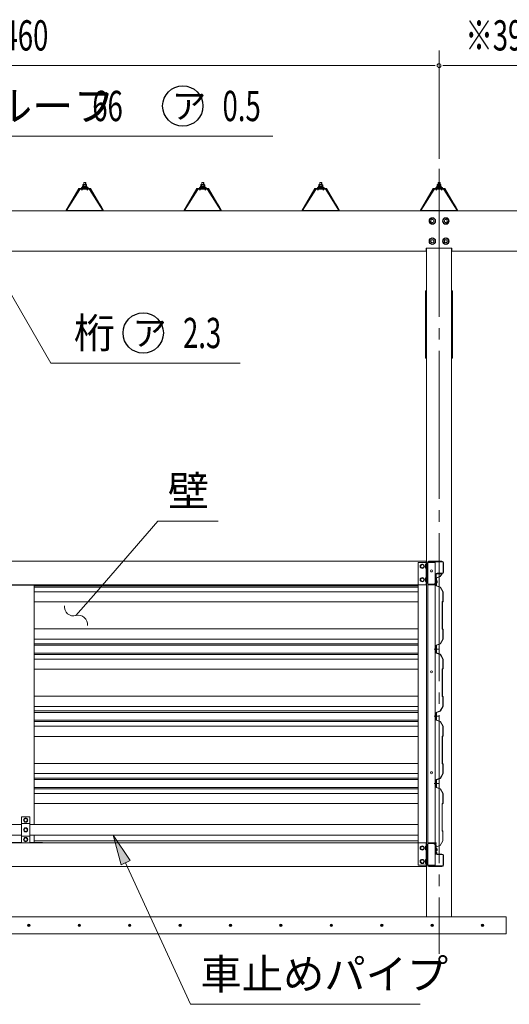
# Model space of a CAD drawing. Units: millimetres. Extents: x 434 to 16382, y 181 to 11242.
# Drawn here: x 4284 to 5741, y 5970 to 8898 of the extents above; entities that cross this region are included whole.
import ezdxf

# ---------------------------------------------------------------- set-up
doc = ezdxf.new("R2010")
doc.units = ezdxf.units.MM
doc.header["$LTSCALE"] = 40
doc.linetypes.add('JWW_CENTER1', pattern=[6.773333, 4.233333, -0.846667, 0.846667, -0.846667])
doc.linetypes.add('JWW_CENTER2', pattern=[13.546667, 11.006667, -0.846667, 0.846667, -0.846667])
for name, color, linetype in [('1PL-S1', 7, 'Continuous'), ('BOLT', 7, 'Continuous'), ('BOLT-S', 7, 'Continuous'), ('CENTER', 6, 'Continuous'), ('DOUBUTI', 7, 'Continuous'), ('GAKUBUTI', 7, 'Continuous'), ('HASIRA', 7, 'Continuous'), ('HIKIDASHI', 6, 'Continuous'), ('KABE', 7, 'Continuous'), ('KETA', 7, 'Continuous'), ('KISO', 7, 'Continuous'), ('KURUMA_BR', 7, 'Continuous'), ('KURUMA_PIPE', 7, 'Continuous'), ('MABASIRA', 7, 'Continuous'), ('PLETO', 7, 'Continuous'), ('SUNPOU', 4, 'Continuous'), ('YANE', 7, 'Continuous'), ('YANEUKE_F', 7, 'Continuous')]:
    doc.layers.add(name, color=color, linetype=linetype)
doc.styles.add('00', font='ROMANS', dxfattribs={"width": 0.666667, "bigfont": 'BIGFONT'})
doc.styles.add('01', font='ROMANS', dxfattribs={"height": 3, "bigfont": 'BIGFONT'})

msp = doc.modelspace()

# ---------------------------------------------------------------- linework, layer by layer
at = {"layer": '1PL-S1', "color": 200, "linetype": 'JWW_CENTER1', "lineweight": 5}
msp.add_line((5531.8, 8371.8), (5531.8, 8129.5), dxfattribs=at)
msp.add_line((5531.8, 8371.8), (5531.8, 8129.5), dxfattribs=at)
at = {"layer": 'BOLT', "color": 120, "linetype": 'Continuous', "lineweight": 5}
for p, q in [((5511.8, 8309.3), (5503.3, 8304.4)), ((5503.3, 8304.4), (5503.3, 8294.6)), ((5503.3, 8294.6), (5511.8, 8289.7)), ((5520.3, 8304.4), (5511.8, 8309.3)), ((5511.8, 8289.7), (5520.3, 8294.6)), ((5520.3, 8294.6), (5520.3, 8304.4)), ((5551.8, 8309.3), (5543.3, 8304.4)), ((5543.3, 8304.4), (5543.3, 8294.6)), ((5543.3, 8294.6), (5551.8, 8289.7)), ((5560.3, 8304.4), (5551.8, 8309.3)), ((5551.8, 8289.7), (5560.3, 8294.6)), ((5560.3, 8294.6), (5560.3, 8304.4)), ((5511.8, 8249.3), (5503.3, 8244.4)), ((5503.3, 8244.4), (5503.3, 8234.6)), ((5503.3, 8234.6), (5511.8, 8229.7)), ((5520.3, 8244.4), (5511.8, 8249.3)), ((5511.8, 8229.7), (5520.3, 8234.6)), ((5520.3, 8234.6), (5520.3, 8244.4)), ((5551.8, 8249.3), (5543.3, 8244.4)), ((5543.3, 8244.4), (5543.3, 8234.6)), ((5543.3, 8234.6), (5551.8, 8229.7)), ((5560.3, 8244.4), (5551.8, 8249.3)), ((5551.8, 8229.7), (5560.3, 8234.6)), ((5560.3, 8234.6), (5560.3, 8244.4)), ((5476.8, 7275.4), (5481.8, 7278.3)), ((5476.8, 7272.5), (5476.8, 7275.4)), ((5476.8, 7269.6), (5476.8, 7272.5)), ((5481.8, 7266.8), (5476.8, 7269.6)), ((5481.8, 7278.3), (5486.8, 7275.4)), ((5486.8, 7269.6), (5481.8, 7266.8)), ((5486.8, 7275.4), (5486.8, 7272.5)), ((5486.8, 7272.5), (5486.8, 7269.6)), ((5491.6, 7277.4), (5492.1, 7278.3)), ((5491.6, 7267.6), (5491.6, 7277.4)), ((5492.1, 7266.8), (5491.6, 7267.6)), ((5492.1, 7278.3), (5495.6, 7278.3)), ((5495.6, 7275.4), (5492.1, 7275.4)), ((5495.6, 7269.6), (5492.1, 7269.6)), ((5495.6, 7266.8), (5492.1, 7266.8)), ((5497.2, 7278.8), (5495.6, 7278.8)), ((5495.6, 7278.8), (5495.6, 7266.3)), ((5495.6, 7278.3), (5495.6, 7266.8)), ((5495.6, 7266.3), (5497.2, 7266.3)), ((5497.2, 7266.3), (5497.2, 7278.8)), ((5476.8, 7235.4), (5481.8, 7238.3)), ((5476.8, 7232.5), (5476.8, 7235.4)), ((5481.8, 7238.3), (5486.8, 7235.4)), ((5486.8, 7235.4), (5486.8, 7232.5)), ((5491.6, 7237.4), (5492.1, 7238.3)), ((5491.6, 7227.6), (5491.6, 7237.4)), ((5492.1, 7238.3), (5495.6, 7238.3)), ((5495.6, 7235.4), (5492.1, 7235.4)), ((5497.2, 7238.8), (5495.6, 7238.8)), ((5495.6, 7238.8), (5495.6, 7226.3)), ((5495.6, 7238.3), (5495.6, 7226.8)), ((5497.2, 7226.3), (5497.2, 7238.8)), ((5476.8, 7229.6), (5476.8, 7232.5)), ((5481.8, 7226.8), (5476.8, 7229.6)), ((5486.8, 7229.6), (5481.8, 7226.8)), ((5486.8, 7232.5), (5486.8, 7229.6)), ((5492.1, 7226.8), (5491.6, 7227.6)), ((5495.6, 7229.6), (5492.1, 7229.6)), ((5495.6, 7226.8), (5492.1, 7226.8)), ((5495.6, 7226.3), (5497.2, 7226.3)), ((5524.4, 7229.7), (5524.1, 7229.7)), ((5524.1, 7229.7), (5524.1, 7222.7)), ((5524.1, 7222.7), (5524.4, 7222.7)), ((5525, 7226.7), (5526.2, 7226.7)), ((5525, 7226.7), (5525, 7225.7)), ((5525, 7225.7), (5526.2, 7225.7)), ((5526.2, 7226.7), (5526.2, 7227.4)), ((5526.2, 7227.4), (5526.7, 7227.4)), ((5526.2, 7225.7), (5526.2, 7225)), ((5526.2, 7225), (5526.7, 7225)), ((5526.7, 7227.4), (5526.7, 7225)), ((4301.8, 6523.3), (4296.8, 6520.4)), ((4296.8, 6520.4), (4296.8, 6517.5)), ((4296.8, 6517.5), (4296.8, 6514.6)), ((4296.8, 6514.6), (4301.8, 6511.8)), ((4306.8, 6520.4), (4301.8, 6523.3)), ((4301.8, 6511.8), (4306.8, 6514.6)), ((4306.8, 6517.5), (4306.8, 6520.4)), ((4306.8, 6514.6), (4306.8, 6517.5)), ((4301.8, 6494.3), (4296.8, 6491.4)), ((4296.8, 6491.4), (4296.8, 6488.5)), ((4296.8, 6488.5), (4296.8, 6485.6)), ((4296.8, 6485.6), (4301.8, 6482.8)), ((4306.8, 6491.4), (4301.8, 6494.3)), ((4301.8, 6482.8), (4306.8, 6485.6)), ((4306.8, 6488.5), (4306.8, 6491.4)), ((4306.8, 6485.6), (4306.8, 6488.5)), ((4301.8, 6465.3), (4296.8, 6462.4)), ((4296.8, 6462.4), (4296.8, 6459.5)), ((4296.8, 6459.5), (4296.8, 6456.6)), ((4296.8, 6456.6), (4301.8, 6453.8)), ((4306.8, 6462.4), (4301.8, 6465.3)), ((4301.8, 6453.8), (4306.8, 6456.6)), ((4306.8, 6459.5), (4306.8, 6462.4)), ((4306.8, 6456.6), (4306.8, 6459.5)), ((5481.8, 6440.3), (5476.8, 6437.4)), ((5476.8, 6437.4), (5476.8, 6434.5)), ((5476.8, 6434.5), (5476.8, 6431.6)), ((5476.8, 6431.6), (5481.8, 6428.8)), ((5486.8, 6437.4), (5481.8, 6440.3)), ((5481.8, 6428.8), (5486.8, 6431.6)), ((5486.8, 6434.5), (5486.8, 6437.4)), ((5486.8, 6431.6), (5486.8, 6434.5)), ((5492.1, 6440.3), (5491.6, 6439.4)), ((5491.6, 6439.4), (5491.6, 6429.6)), ((5491.6, 6429.6), (5492.1, 6428.8)), ((5495.6, 6440.3), (5492.1, 6440.3)), ((5495.6, 6437.4), (5492.1, 6437.4)), ((5495.6, 6431.6), (5492.1, 6431.6)), ((5492.1, 6428.8), (5495.6, 6428.8)), ((5495.6, 6440.8), (5497.2, 6440.8)), ((5495.6, 6428.3), (5495.6, 6440.8)), ((5495.6, 6428.8), (5495.6, 6440.3)), ((5497.2, 6428.3), (5495.6, 6428.3)), ((5497.2, 6440.8), (5497.2, 6428.3)), ((5523.6, 6432.9), (5523.9, 6432.9)), ((5523.6, 6425.9), (5523.6, 6432.9)), ((5523.9, 6425.9), (5523.6, 6425.9)), ((5524.5, 6428.9), (5524.5, 6429.9)), ((5524.5, 6429.9), (5525.7, 6429.9)), ((5524.5, 6428.9), (5525.7, 6428.9)), ((5525.7, 6430.6), (5526.2, 6430.6)), ((5525.7, 6429.9), (5525.7, 6430.6)), ((5525.7, 6428.9), (5525.7, 6428.2)), ((5525.7, 6428.2), (5526.2, 6428.2)), ((5526.2, 6428.2), (5526.2, 6430.6)), ((5481.8, 6400.3), (5476.8, 6397.4)), ((5476.8, 6397.4), (5476.8, 6394.5)), ((5476.8, 6394.5), (5476.8, 6391.6)), ((5476.8, 6391.6), (5481.8, 6388.8)), ((5486.8, 6397.4), (5481.8, 6400.3)), ((5481.8, 6388.8), (5486.8, 6391.6)), ((5486.8, 6394.5), (5486.8, 6397.4)), ((5486.8, 6391.6), (5486.8, 6394.5)), ((5492.1, 6400.3), (5491.6, 6399.4)), ((5491.6, 6399.4), (5491.6, 6389.6)), ((5491.6, 6389.6), (5492.1, 6388.8)), ((5495.6, 6400.3), (5492.1, 6400.3)), ((5495.6, 6397.4), (5492.1, 6397.4)), ((5495.6, 6391.6), (5492.1, 6391.6)), ((5492.1, 6388.8), (5495.6, 6388.8)), ((5495.6, 6400.8), (5497.2, 6400.8)), ((5495.6, 6388.3), (5495.6, 6400.8)), ((5495.6, 6388.8), (5495.6, 6400.3)), ((5497.2, 6388.3), (5495.6, 6388.3)), ((5497.2, 6400.8), (5497.2, 6388.3))]:
    msp.add_line(p, q, dxfattribs=at)
for centre, radius in [((5511.8, 8299.5), 9.8), ((5511.8, 8299.5), 8.5), ((5511.8, 8299.5), 5), ((5551.8, 8299.5), 9.8), ((5551.8, 8299.5), 8.5), ((5551.8, 8299.5), 5), ((5511.8, 8239.5), 9.8), ((5511.8, 8239.5), 8.5), ((5511.8, 8239.5), 5), ((5551.8, 8239.5), 9.8), ((5551.8, 8239.5), 8.5), ((5551.8, 8239.5), 5), ((5481.8, 7272.5), 6.25), ((5481.8, 7272.5), 4.9), ((5481.8, 7232.5), 6.25), ((5481.8, 7232.5), 4.9), ((4301.8, 6517.5), 6.25), ((4301.8, 6517.5), 4.9), ((4301.8, 6488.5), 6.25), ((4301.8, 6488.5), 4.9), ((4301.8, 6459.5), 6.25), ((4301.8, 6459.5), 4.9), ((5481.8, 6434.5), 6.25), ((5481.8, 6434.5), 4.9), ((5481.8, 6394.5), 6.25), ((5481.8, 6394.5), 4.9)]:
    msp.add_circle(centre, radius, dxfattribs=at)
for centre, radius, start, end in [((5494.2, 7276.9), 2.56, 145.6158, 214.3842), ((5501.2, 7272.5), 9.55, 162.412, 197.588), ((5494.2, 7268.2), 2.56, 145.6158, 214.3842), ((5494.2, 7236.9), 2.56, 145.6158, 214.3842), ((5501.2, 7232.5), 9.55, 162.412, 197.588), ((5494.2, 7228.2), 2.56, 145.6158, 214.3842), ((5524.4, 7227.4), 2.3, 0, 90), ((5524.4, 7225), 2.3, 270, 0), ((5494.2, 6438.9), 2.56, 145.6158, 214.3842), ((5501.2, 6434.5), 9.55, 162.412, 197.588), ((5494.2, 6430.2), 2.56, 145.6158, 214.3842), ((5523.9, 6430.6), 2.3, 0, 90), ((5523.9, 6428.2), 2.3, 270, 0), ((5494.2, 6398.9), 2.56, 145.6158, 214.3842), ((5501.2, 6394.5), 9.55, 162.412, 197.588), ((5494.2, 6390.2), 2.56, 145.6158, 214.3842)]:
    msp.add_arc(centre, radius, start, end, dxfattribs=at)
at = {"layer": 'BOLT-S', "color": 200, "linetype": 'Continuous', "lineweight": 5}
for centre in [(5511.8, 8299.5), (5551.8, 8299.5), (5511.8, 8239.5), (5551.8, 8239.5)]:
    msp.add_circle(centre, 4.5, dxfattribs=at)
at = {"layer": 'CENTER', "color": 200, "linetype": 'JWW_CENTER2', "lineweight": 5}
msp.add_line((5531.8, 8454.9), (5531.8, 6119.5), dxfattribs=at)
at = {"layer": 'DOUBUTI', "color": 120, "linetype": 'Continuous', "lineweight": 5}
for p, q in [((5493.8, 7287.5), (3109.8, 7287.5)), ((5493.8, 7217.5), (5493.8, 7287.5)), ((5497.2, 7222.1), (5497.2, 7282.9)), ((5498.8, 7282.9), (5498.8, 7222.1)), ((5501.8, 7287.5), (5540.6, 7287.5)), ((5540.6, 7285.9), (5501.8, 7285.9)), ((5543.6, 7255.1), (5543.6, 7282.9)), ((5545.2, 7282.9), (5545.2, 7255.1)), ((5521.6, 7223.7), (5521.6, 7247.5)), ((5523.2, 7247.5), (5523.2, 7223.7)), ((5526.2, 7252.1), (5540.6, 7252.1)), ((5540.6, 7250.5), (5526.2, 7250.5)), ((3109.8, 7217.5), (5493.8, 7217.5)), ((5501.8, 7219.1), (5523.2, 7219.1)), ((5523.2, 7217.5), (5501.8, 7217.5)), ((5517.7, 7219.1), (5517.7, 7220.7)), ((5517.7, 7220.7), (5518.6, 7220.7)), ((5523.2, 7219.1), (5523.2, 7217.5)), ((3109.8, 6449.5), (5493.8, 6449.5)), ((5493.8, 6449.5), (5493.8, 6379.5)), ((5497.2, 6444.9), (5497.2, 6384.1)), ((5498.8, 6384.1), (5498.8, 6444.9)), ((5523.2, 6449.5), (5501.8, 6449.5)), ((5501.8, 6447.9), (5523.2, 6447.9)), ((5517.7, 6447.9), (5517.7, 6446.3)), ((5517.7, 6446.3), (5518.6, 6446.3)), ((5523.2, 6447.9), (5523.2, 6449.5)), ((5521.6, 6443.3), (5521.6, 6419.5)), ((5523.2, 6419.5), (5523.2, 6443.3)), ((5540.6, 6416.5), (5526.2, 6416.5)), ((5526.2, 6414.9), (5540.6, 6414.9)), ((5543.6, 6411.9), (5543.6, 6384.1)), ((5545.2, 6384.1), (5545.2, 6411.9)), ((5493.8, 6379.5), (3109.8, 6379.5)), ((5540.6, 6381.1), (5501.8, 6381.1)), ((5501.8, 6379.5), (5540.6, 6379.5))]:
    msp.add_line(p, q, dxfattribs=at)
for centre, radius, start, end in [((5501.8, 7282.9), 4.6, 90, 180), ((5501.8, 7282.9), 3, 90, 180), ((5540.6, 7282.9), 4.6, 0, 90), ((5540.6, 7282.9), 3, 0, 90), ((5526.2, 7247.5), 4.6, 90, 180), ((5526.2, 7247.5), 3, 90, 180), ((5540.6, 7255.1), 3, 270, 0), ((5540.6, 7255.1), 4.6, 270, 0), ((5501.8, 7222.1), 4.6, 180, 270), ((5501.8, 7222.1), 3, 180, 270), ((5518.6, 7223.7), 3, 270, 0), ((5518.6, 7223.7), 4.6, 270, 0), ((5501.8, 6444.9), 4.6, 90, 180), ((5501.8, 6444.9), 3, 90, 180), ((5518.6, 6443.3), 4.6, 0, 90), ((5518.6, 6443.3), 3, 0, 90), ((5526.2, 6419.5), 4.6, 180, 270), ((5526.2, 6419.5), 3, 180, 270), ((5540.6, 6411.9), 4.6, 0, 90), ((5540.6, 6411.9), 3, 0, 90), ((5501.8, 6384.1), 4.6, 180, 270), ((5501.8, 6384.1), 3, 180, 270), ((5540.6, 6384.1), 3, 270, 0), ((5540.6, 6384.1), 4.6, 270, 0)]:
    msp.add_arc(centre, radius, start, end, dxfattribs=at)
at = {"layer": 'GAKUBUTI', "color": 92, "linetype": 'Continuous', "lineweight": 5}
for p, q in [((5494.3, 7283.5), (5469.3, 7283.5)), ((5469.3, 7283.5), (5469.3, 6383.5)), ((5494.3, 6383.5), (5494.3, 7283.5)), ((5498.8, 7283.5), (5519.8, 7283.5)), ((5498.8, 6383.5), (5498.8, 7283.5)), ((5519.8, 7283.5), (5519.8, 6383.5)), ((5469.3, 6383.5), (5494.3, 6383.5)), ((5519.8, 6383.5), (5498.8, 6383.5))]:
    msp.add_line(p, q, dxfattribs=at)
for centre in [(5509.3, 7258.5), (5509.3, 6958.5), (5509.3, 6658.5)]:
    msp.add_circle(centre, 3, dxfattribs=at)
at = {"layer": 'HASIRA', "color": 92, "linetype": 'Continuous', "lineweight": 5}
for p, q in [((5494.3, 6229.5), (5494.3, 8218.5)), ((5569.3, 6229.5), (5569.3, 8218.5))]:
    msp.add_line(p, q, dxfattribs=at)
at = {"layer": 'HIKIDASHI', "color": 200, "linetype": 'Continuous', "lineweight": 5}
for p, q in [((3912, 8551.7), (5036.8, 8551.7)), ((4229.5, 8131.6), (4376.7, 7876.5)), ((4376.7, 7876.5), (4940, 7876.5)), ((4510.3, 7193.8), (4694.7, 7406.4)), ((4694.7, 7406.4), (4874.7, 7406.4)), ((4451.3, 7125.8), (4510.3, 7193.8)), ((4612.8, 6397), (4561.7, 6472.5)), ((4561.7, 6472.5), (4585.5, 6384.5)), ((4585.5, 6384.5), (4612.8, 6397)), ((4599.2, 6390.7), (4792.1, 5969.5)), ((4792.1, 5969.5), (5476.1, 5969.5))]:
    msp.add_line(p, q, dxfattribs=at)
at = {"layer": 'HIKIDASHI'}
for centre in [(4769.2, 8641.7), (4651.5, 7966.5)]:
    msp.add_circle(centre, 60, dxfattribs=at)
at = {"layer": 'HIKIDASHI', "color": 200, "linetype": 'Continuous', "lineweight": 5}
for centre, start, end in [((4444.1, 7151.8), 172.6121, 285.4974), ((4458.5, 7099.8), 352.6121, 105.4974)]:
    msp.add_arc(centre, 27, start, end, dxfattribs=at)
msp.add_solid([(4612.8, 6397), (4585.5, 6384.5), (4561.7, 6472.5)], dxfattribs=at)
at = {"layer": 'KABE', "color": 200, "linetype": 'Continuous', "lineweight": 5}
for p, q in [((5535.5, 7242), (5523.7, 7238)), ((5523.7, 7238), (5523.7, 7214.4)), ((5535.7, 7241.7), (5524.1, 7237.7)), ((5524.1, 7237.7), (5524.1, 7214.7)), ((5540.2, 7250.3), (5535.5, 7242)), ((5540.6, 7250.1), (5535.7, 7241.7)), ((5538.6, 7245.9), (5538.3, 7246.1)), ((5540.9, 7249.9), (5538.6, 7245.9)), ((4326.8, 7214.4), (5469.3, 7214.4)), ((4326.8, 7210.3), (5469.3, 7210.3)), ((5523.7, 7214.3), (5535.5, 7210.3)), ((5524.1, 7214.6), (5535.7, 7210.6)), ((5535.5, 7210.3), (5543.3, 7196.5)), ((5535.7, 7210.6), (5543.7, 7196.6)), ((4326.8, 7196.6), (5469.3, 7196.6)), ((5543.3, 7196.5), (5543.3, 7168.3)), ((5543.7, 7196.6), (5543.7, 7168.1)), ((4326.8, 7166.4), (5469.3, 7166.4)), ((5543.3, 7168.3), (5541.3, 7166.3)), ((5541.3, 7166.3), (5541.3, 7086)), ((5543.7, 7168.1), (5541.7, 7166.1)), ((5541.7, 7166.1), (5541.7, 7086.1)), ((4326.8, 7086), (5469.3, 7086)), ((5541.3, 7086), (5543.3, 7084)), ((5541.7, 7086.1), (5543.7, 7084.1)), ((5543.3, 7084), (5543.3, 7055.7)), ((5543.7, 7084.1), (5543.7, 7055.6)), ((4326.8, 7055.7), (5469.3, 7055.7)), ((4326.8, 7042), (5469.3, 7042)), ((4326.8, 7038), (5469.3, 7038)), ((5535.5, 7042), (5523.7, 7038)), ((5523.7, 7038), (5523.7, 7014.4)), ((5535.7, 7041.7), (5524.1, 7037.7)), ((5524.1, 7037.7), (5524.1, 7014.7)), ((5543.3, 7055.7), (5535.5, 7042)), ((5543.7, 7055.6), (5535.7, 7041.7)), ((4326.8, 7014.4), (5469.3, 7014.4)), ((4326.8, 7010.3), (5469.3, 7010.3)), ((5530.1, 7026.2), (5517.7, 7026.2)), ((5523.7, 7014.3), (5535.5, 7010.3)), ((5524.1, 7014.6), (5535.7, 7010.6)), ((5535.5, 7010.3), (5543.3, 6996.5)), ((5535.7, 7010.6), (5543.7, 6996.6)), ((4326.8, 6996.6), (5469.3, 6996.6)), ((5543.3, 6996.5), (5543.3, 6968.3)), ((5543.7, 6996.6), (5543.7, 6968.1)), ((4326.8, 6966.4), (5469.3, 6966.4)), ((5543.3, 6968.3), (5541.3, 6966.3)), ((5541.3, 6966.3), (5541.3, 6886)), ((5543.7, 6968.1), (5541.7, 6966.1)), ((5541.7, 6966.1), (5541.7, 6886.1)), ((4326.8, 6886), (5469.3, 6886)), ((5541.3, 6886), (5543.3, 6884)), ((5541.7, 6886.1), (5543.7, 6884.1)), ((5543.3, 6884), (5543.3, 6855.7)), ((5543.7, 6884.1), (5543.7, 6855.6)), ((4326.8, 6855.7), (5469.3, 6855.7)), ((5543.3, 6855.7), (5535.5, 6842)), ((5543.7, 6855.6), (5535.7, 6841.7)), ((4326.8, 6842), (5469.3, 6842)), ((4326.8, 6838), (5469.3, 6838)), ((5530.1, 6826.2), (5517.7, 6826.2)), ((5535.5, 6842), (5523.7, 6838)), ((5523.7, 6838), (5523.7, 6814.4)), ((5535.7, 6841.7), (5524.1, 6837.7)), ((5524.1, 6837.7), (5524.1, 6814.7)), ((4326.8, 6814.4), (5469.3, 6814.4)), ((4326.8, 6810.3), (5469.3, 6810.3)), ((4326.8, 6796.6), (5469.3, 6796.6)), ((5523.7, 6814.3), (5535.5, 6810.3)), ((5524.1, 6814.6), (5535.7, 6810.6)), ((5535.5, 6810.3), (5543.3, 6796.5)), ((5535.7, 6810.6), (5543.7, 6796.6)), ((5543.3, 6796.5), (5543.3, 6768.3)), ((5543.7, 6796.6), (5543.7, 6768.1)), ((4326.8, 6766.4), (5469.3, 6766.4)), ((5543.3, 6768.3), (5541.3, 6766.3)), ((5541.3, 6766.3), (5541.3, 6686)), ((5543.7, 6768.1), (5541.7, 6766.1)), ((5541.7, 6766.1), (5541.7, 6686.1)), ((4326.8, 6686), (5469.3, 6686)), ((5541.3, 6686), (5543.3, 6684)), ((5541.7, 6686.1), (5543.7, 6684.1)), ((5543.3, 6684), (5543.3, 6655.7)), ((5543.7, 6684.1), (5543.7, 6655.6)), ((4326.8, 6655.7), (5469.3, 6655.7)), ((5543.3, 6655.7), (5535.5, 6642)), ((5543.7, 6655.6), (5535.7, 6641.7)), ((4326.8, 6642), (5469.3, 6642)), ((4326.8, 6638), (5469.3, 6638)), ((5530.1, 6626.2), (5517.7, 6626.2)), ((5535.5, 6642), (5523.7, 6638)), ((5523.7, 6638), (5523.7, 6614.4)), ((5535.7, 6641.7), (5524.1, 6637.7)), ((5524.1, 6637.7), (5524.1, 6614.7)), ((4326.8, 6614.4), (5469.3, 6614.4)), ((4326.8, 6610.3), (5469.3, 6610.3)), ((4326.8, 6596.6), (5469.3, 6596.6)), ((5523.7, 6614.3), (5535.5, 6610.3)), ((5524.1, 6614.6), (5535.7, 6610.6)), ((5535.5, 6610.3), (5543.3, 6596.5)), ((5535.7, 6610.6), (5543.7, 6596.6)), ((5543.3, 6596.5), (5543.3, 6568.3)), ((5543.7, 6596.6), (5543.7, 6568.1)), ((4326.8, 6566.4), (5469.3, 6566.4)), ((5540.8, 6566.3), (5540.8, 6486)), ((5541.2, 6566.1), (5541.2, 6486.1)), ((5543.3, 6568.3), (5541.3, 6566.3)), ((5543.7, 6568.1), (5541.7, 6566.1)), ((5540.8, 6486), (5542.8, 6484)), ((5541.2, 6486.1), (5543.2, 6484.1)), ((5542.8, 6484), (5542.8, 6455.7)), ((5543.2, 6484.1), (5543.2, 6455.6)), ((4326.8, 6455.7), (5469.3, 6455.7)), ((5542.8, 6455.7), (5535, 6442)), ((5543.2, 6455.6), (5535.2, 6441.7)), ((5535, 6442), (5523.2, 6438)), ((5523.2, 6438), (5523.2, 6420.8)), ((5523.7, 6420.8), (5523.2, 6420.8)), ((5535.2, 6441.7), (5523.6, 6437.7)), ((5523.6, 6437.7), (5523.6, 6421.2)), ((5523.7, 6421.2), (5523.6, 6421.2)), ((5523.7, 6417.2), (5523.7, 6417.6))]:
    msp.add_line(p, q, dxfattribs=at)
for centre, radius, start, end in [((5540.6, 7250.1), 0.4, 330.1856, 150.1856), ((5523.7, 6419.2), 2, 270, 90), ((5523.7, 6419.2), 1.6, 270, 90)]:
    msp.add_arc(centre, radius, start, end, dxfattribs=at)
at = {"layer": 'KETA', "color": 92, "linetype": 'Continuous', "lineweight": 5}
for p, q in [((2693.8, 8329.5), (5909.8, 8329.5)), ((3109.8, 8209.5), (5493.8, 8209.5)), ((5493.8, 8209.5), (5493.8, 8218.5)), ((5493.8, 8218.5), (5569.8, 8218.5)), ((5569.8, 8209.5), (5569.8, 8218.5)), ((5868.8, 8209.5), (5569.8, 8209.5))]:
    msp.add_line(p, q, dxfattribs=at)
at = {"layer": 'KISO', "color": 40, "linetype": 'Continuous', "lineweight": 5}
for p, q in [((5731.8, 6229.5), (2871.8, 6229.5)), ((5731.8, 6229.5), (5731.8, 6179.5)), ((5731.8, 6179.5), (2620.1, 6179.5))]:
    msp.add_line(p, q, dxfattribs=at)
for centre in [(4311.3, 6204.5), (4461.3, 6204.5), (4611.3, 6204.5), (4761.3, 6204.5), (4911.3, 6204.5), (5061.3, 6204.5), (5211.3, 6204.5), (5361.3, 6204.5), (5511.3, 6204.5), (5661.3, 6204.5)]:
    msp.add_circle(centre, 3.75, dxfattribs=at)
for centre, start, end in [((4311.3, 6204.5), 0, 180), ((4311.3, 6204.5), 180, 0), ((4461.3, 6204.5), 0, 180), ((4461.3, 6204.5), 180, 0), ((4611.3, 6204.5), 0, 180), ((4611.3, 6204.5), 180, 0), ((4761.3, 6204.5), 0, 180), ((4761.3, 6204.5), 180, 0), ((4911.3, 6204.5), 0, 180), ((4911.3, 6204.5), 180, 0), ((5061.3, 6204.5), 0, 180), ((5061.3, 6204.5), 180, 0), ((5211.3, 6204.5), 0, 180), ((5211.3, 6204.5), 180, 0), ((5361.3, 6204.5), 0, 180), ((5361.3, 6204.5), 180, 0), ((5511.3, 6204.5), 0, 180), ((5511.3, 6204.5), 180, 0), ((5661.3, 6204.5), 0, 180), ((5661.3, 6204.5), 180, 0)]:
    msp.add_arc(centre, 1.88, start, end, dxfattribs=at)
at = {"layer": 'KURUMA_BR', "color": 120, "linetype": 'Continuous', "lineweight": 5}
for p, q in [((4289.8, 6527.5), (4313.8, 6527.5)), ((4289.8, 6449.5), (4289.8, 6527.5)), ((4289.8, 6507.3), (4313.8, 6507.3)), ((4313.8, 6527.5), (4313.8, 6449.5)), ((4289.8, 6469.7), (4313.8, 6469.7)), ((4313.8, 6449.5), (4289.8, 6449.5))]:
    msp.add_line(p, q, dxfattribs=at)
at = {"layer": 'KURUMA_PIPE', "color": 40, "linetype": 'Continuous', "lineweight": 5}
for p, q in [((4289.8, 6504.5), (3134.3, 6504.5)), ((4313.8, 6504.5), (5469.3, 6504.5)), ((4289.8, 6472.5), (3134.3, 6472.5)), ((4313.8, 6472.5), (5469.3, 6472.5))]:
    msp.add_line(p, q, dxfattribs=at)
at = {"layer": 'MABASIRA', "color": 92, "linetype": 'Continuous', "lineweight": 5}
for p, q in [((4351.8, 7215.9), (4251.8, 7215.9)), ((4326.8, 6504.5), (4326.8, 7214.5)), ((4328.2, 7217.5), (4351.8, 7217.5)), ((4351.8, 7217.5), (4351.8, 7215.9)), ((4289.8, 6451.1), (4251.8, 6451.1)), ((4351.8, 6451.1), (4313.8, 6451.1)), ((4326.8, 6452.5), (4326.8, 6472.5)), ((4328.2, 6449.5), (4351.8, 6449.5)), ((4351.8, 6449.5), (4351.8, 6451.1))]:
    msp.add_line(p, q, dxfattribs=at)
for centre, radius, start, end in [((4328.2, 7214.5), 3, 90, 152.1819), ((4328.2, 7214.5), 1.4, 90, 180), ((4328.2, 6452.5), 3, 207.8181, 270), ((4328.2, 6452.5), 1.4, 180, 270)]:
    msp.add_arc(centre, radius, start, end, dxfattribs=at)
at = {"layer": 'PLETO', "color": 40, "linetype": 'Continuous', "lineweight": 5}
for p, q in [((5494.3, 8091.5), (5492, 8091.5)), ((5492, 8091.5), (5492, 7891.5)), ((5494.3, 7891.5), (5494.3, 8091.5)), ((5569.3, 8091.5), (5571.6, 8091.5)), ((5569.3, 7891.5), (5569.3, 8091.5)), ((5571.6, 8091.5), (5571.6, 7891.5)), ((5492, 7891.5), (5494.3, 7891.5)), ((5571.6, 7891.5), (5569.3, 7891.5))]:
    msp.add_line(p, q, dxfattribs=at)
at = {"layer": 'SUNPOU', "color": 120, "linetype": 'Continuous', "lineweight": 5}
for p, q in [((5531.8, 8484.9), (5531.8, 8806.7)), ((5531.8, 8484.9), (5531.8, 8806.7)), ((5516.8, 8761.7), (3086.8, 8761.7)), ((5520.6, 8761.7), (5509.3, 8761.7)), ((5543.1, 8761.7), (5554.3, 8761.7)), ((5546.8, 8761.7), (5911.8, 8761.7))]:
    msp.add_line(p, q, dxfattribs=at)
for start, end in [(0, 180), (0, 180), (180, 0), (180, 0)]:
    msp.add_arc((5531.8, 8761.7), 5.62, start, end, dxfattribs=at)
at = {"layer": 'YANE', "color": 120, "linetype": 'Continuous', "lineweight": 5}
for p, q in [((4471.7, 8407.5), (4471.7, 8403)), ((4481.7, 8408), (4473.1, 8408)), ((4474.9, 8414.2), (4474.4, 8413.7)), ((4474.4, 8413.7), (4474.4, 8408)), ((4480.4, 8413.7), (4474.4, 8413.7)), ((4474.6, 8407.5), (4474.6, 8403)), ((4479.9, 8414.2), (4474.9, 8414.2)), ((4474.9, 8414.2), (4474.9, 8408)), ((4480.4, 8413.7), (4479.9, 8414.2)), ((4479.9, 8408), (4479.9, 8414.2)), ((4480.3, 8407.5), (4480.3, 8403)), ((4480.4, 8408), (4480.4, 8413.7)), ((4483.2, 8403), (4483.2, 8407.5)), ((4822.9, 8407.5), (4822.9, 8403)), ((4832.9, 8408), (4824.3, 8408)), ((4826.1, 8414.2), (4825.6, 8413.7)), ((4825.6, 8413.7), (4825.6, 8408)), ((4831.6, 8413.7), (4825.6, 8413.7)), ((4825.8, 8407.5), (4825.8, 8403)), ((4831.1, 8414.2), (4826.1, 8414.2)), ((4826.1, 8414.2), (4826.1, 8408)), ((4831.6, 8413.7), (4831.1, 8414.2)), ((4831.1, 8408), (4831.1, 8414.2)), ((4831.5, 8407.5), (4831.5, 8403)), ((4831.6, 8408), (4831.6, 8413.7)), ((4834.4, 8403), (4834.4, 8407.5)), ((5174.1, 8407.5), (5174.1, 8403)), ((5184.1, 8408), (5175.5, 8408)), ((5177.3, 8414.2), (5176.8, 8413.7)), ((5176.8, 8413.7), (5176.8, 8408)), ((5182.8, 8413.7), (5176.8, 8413.7)), ((5177, 8407.5), (5177, 8403)), ((5182.3, 8414.2), (5177.3, 8414.2)), ((5177.3, 8414.2), (5177.3, 8408)), ((5182.8, 8413.7), (5182.3, 8414.2)), ((5182.3, 8408), (5182.3, 8414.2)), ((5182.7, 8407.5), (5182.7, 8403)), ((5182.8, 8408), (5182.8, 8413.7)), ((5185.6, 8403), (5185.6, 8407.5)), ((5526.1, 8407.5), (5526.1, 8403)), ((5536.1, 8408), (5527.5, 8408)), ((5529.3, 8414.2), (5528.8, 8413.7)), ((5528.8, 8413.7), (5528.8, 8408)), ((5534.8, 8413.7), (5528.8, 8413.7)), ((5529, 8407.5), (5529, 8403)), ((5534.3, 8414.2), (5529.3, 8414.2)), ((5529.3, 8414.2), (5529.3, 8408)), ((5534.8, 8413.7), (5534.3, 8414.2)), ((5534.3, 8408), (5534.3, 8414.2)), ((5534.7, 8407.5), (5534.7, 8403)), ((5534.8, 8408), (5534.8, 8413.7)), ((5537.6, 8403), (5537.6, 8407.5)), ((4468.9, 8399), (4467.4, 8399)), ((4467.4, 8399), (4467.4, 8398)), ((4467.4, 8398), (4469.5, 8398)), ((4470.9, 8403), (4468.9, 8399)), ((4469.5, 8396.2), (4476, 8402)), ((4471.5, 8402), (4469.5, 8398)), ((4469.5, 8398), (4469.5, 8396)), ((4469.5, 8396), (4485.3, 8396)), ((4471.4, 8396), (4469.6, 8398.1)), ((4483.9, 8403), (4470.9, 8403)), ((4476.5, 8396), (4471.4, 8401.7)), ((4483.3, 8402), (4471.5, 8402)), ((4471.7, 8403), (4483.2, 8403)), ((4471.7, 8403), (4483.2, 8403)), ((4475, 8396), (4481.6, 8402)), ((4481.5, 8396), (4476.1, 8402)), ((4480.6, 8396), (4484.5, 8399.6)), ((4485.3, 8397.4), (4481.1, 8402)), ((4485.3, 8398), (4483.3, 8402)), ((4485.9, 8399), (4483.9, 8403)), ((4485.3, 8398), (4487.4, 8398)), ((4485.3, 8396), (4485.3, 8398)), ((4487.4, 8399), (4485.9, 8399)), ((4487.4, 8398), (4487.4, 8399)), ((4820.1, 8399), (4818.6, 8399)), ((4818.6, 8399), (4818.6, 8398)), ((4818.6, 8398), (4820.7, 8398)), ((4822.1, 8403), (4820.1, 8399)), ((4820.7, 8396.2), (4827.2, 8402)), ((4822.7, 8402), (4820.7, 8398)), ((4820.7, 8398), (4820.7, 8396)), ((4820.7, 8396), (4836.5, 8396)), ((4822.6, 8396), (4820.8, 8398.1)), ((4835.1, 8403), (4822.1, 8403)), ((4827.7, 8396), (4822.6, 8401.7)), ((4834.5, 8402), (4822.7, 8402)), ((4822.9, 8403), (4834.4, 8403)), ((4822.9, 8403), (4834.4, 8403)), ((4826.2, 8396), (4832.8, 8402)), ((4832.7, 8396), (4827.3, 8402)), ((4831.8, 8396), (4835.7, 8399.6)), ((4836.5, 8397.4), (4832.3, 8402)), ((4836.5, 8398), (4834.5, 8402)), ((4837.1, 8399), (4835.1, 8403)), ((4836.5, 8398), (4838.6, 8398)), ((4836.5, 8396), (4836.5, 8398)), ((4838.6, 8399), (4837.1, 8399)), ((4838.6, 8398), (4838.6, 8399)), ((5171.3, 8399), (5169.8, 8399)), ((5169.8, 8399), (5169.8, 8398)), ((5169.8, 8398), (5171.9, 8398)), ((5173.3, 8403), (5171.3, 8399)), ((5171.9, 8396.2), (5178.4, 8402)), ((5173.9, 8402), (5171.9, 8398)), ((5171.9, 8398), (5171.9, 8396)), ((5171.9, 8396), (5187.7, 8396)), ((5173.8, 8396), (5172, 8398.1)), ((5186.3, 8403), (5173.3, 8403)), ((5178.9, 8396), (5173.8, 8401.7)), ((5185.7, 8402), (5173.9, 8402)), ((5174.1, 8403), (5185.6, 8403)), ((5174.1, 8403), (5185.6, 8403)), ((5177.4, 8396), (5184, 8402)), ((5183.9, 8396), (5178.5, 8402)), ((5183, 8396), (5186.9, 8399.6)), ((5187.7, 8397.4), (5183.5, 8402)), ((5187.7, 8398), (5185.7, 8402)), ((5188.3, 8399), (5186.3, 8403)), ((5187.7, 8398), (5189.8, 8398)), ((5187.7, 8396), (5187.7, 8398)), ((5189.8, 8399), (5188.3, 8399)), ((5189.8, 8398), (5189.8, 8399)), ((5523.3, 8399), (5521.8, 8399)), ((5521.8, 8399), (5521.8, 8398)), ((5521.8, 8398), (5523.9, 8398)), ((5525.3, 8403), (5523.3, 8399)), ((5523.9, 8396.2), (5530.4, 8402)), ((5525.9, 8402), (5523.9, 8398)), ((5523.9, 8398), (5523.9, 8396)), ((5523.9, 8396), (5539.7, 8396)), ((5525.8, 8396), (5524, 8398.1)), ((5538.3, 8403), (5525.3, 8403)), ((5530.9, 8396), (5525.8, 8401.7)), ((5537.7, 8402), (5525.9, 8402)), ((5526.1, 8403), (5537.6, 8403)), ((5526.1, 8403), (5537.6, 8403)), ((5529.4, 8396), (5536, 8402)), ((5535.9, 8396), (5530.5, 8402)), ((5535, 8396), (5538.9, 8399.6)), ((5539.7, 8397.4), (5535.5, 8402)), ((5539.7, 8398), (5537.7, 8402)), ((5540.3, 8399), (5538.3, 8403)), ((5539.7, 8398), (5541.8, 8398)), ((5539.7, 8396), (5539.7, 8398)), ((5541.8, 8399), (5540.3, 8399)), ((5541.8, 8398), (5541.8, 8399))]:
    msp.add_line(p, q, dxfattribs=at)
at = {"layer": 'YANE', "color": 230, "linetype": 'Continuous', "lineweight": 5}
for p, q in [((4459.9, 8396), (4421.4, 8330)), ((4460.2, 8395.5), (4421.7, 8329.5)), ((4494.9, 8396), (4459.9, 8396)), ((4494.6, 8395.5), (4460.2, 8395.5)), ((4494.6, 8395.5), (4533.1, 8329.5)), ((4494.9, 8396), (4533.4, 8330)), ((4811.1, 8396), (4772.6, 8330)), ((4811.4, 8395.5), (4772.9, 8329.5)), ((4846.1, 8396), (4811.1, 8396)), ((4845.8, 8395.5), (4811.4, 8395.5)), ((4845.8, 8395.5), (4884.3, 8329.5)), ((4846.1, 8396), (4884.6, 8330)), ((5162.3, 8396), (5123.8, 8330)), ((5162.6, 8395.5), (5124.1, 8329.5)), ((5197.3, 8396), (5162.3, 8396)), ((5197, 8395.5), (5162.6, 8395.5)), ((5197, 8395.5), (5235.5, 8329.5)), ((5197.3, 8396), (5235.8, 8330)), ((5514.3, 8396), (5475.8, 8330)), ((5514.6, 8395.5), (5476.1, 8329.5)), ((5549.3, 8396), (5514.3, 8396)), ((5549, 8395.5), (5514.6, 8395.5)), ((5549, 8395.5), (5587.5, 8329.5)), ((5549.3, 8396), (5587.8, 8330)), ((4421.7, 8329.5), (4181.9, 8329.5)), ((4421.4, 8330), (4182.2, 8330)), ((4772.9, 8329.5), (4533.1, 8329.5)), ((4772.6, 8330), (4533.4, 8330)), ((5124.1, 8329.5), (4884.3, 8329.5)), ((5123.8, 8330), (4884.6, 8330)), ((5476.1, 8329.5), (5235.5, 8329.5)), ((5475.8, 8330), (5235.8, 8330)), ((5587.5, 8329.5), (5816.1, 8329.5)), ((5587.8, 8330), (5815.8, 8330))]:
    msp.add_line(p, q, dxfattribs=at)
at = {"layer": 'YANE', "color": 120, "linetype": 'Continuous', "lineweight": 5}
for centre, radius, start, end in [((4473.1, 8405.7), 2.37, 52.4439, 127.5561), ((4477.4, 8399.4), 8.6, 70.5485, 109.4515), ((4481.7, 8405.7), 2.37, 52.4439, 127.5561), ((4824.3, 8405.7), 2.37, 52.4439, 127.5561), ((4828.6, 8399.4), 8.6, 70.5485, 109.4515), ((4832.9, 8405.7), 2.37, 52.4439, 127.5561), ((5175.5, 8405.7), 2.37, 52.4439, 127.5561), ((5179.8, 8399.4), 8.6, 70.5485, 109.4515), ((5184.1, 8405.7), 2.37, 52.4439, 127.5561), ((5527.5, 8405.7), 2.37, 52.4439, 127.5561), ((5531.8, 8399.4), 8.6, 70.5485, 109.4515), ((5536.1, 8405.7), 2.37, 52.4439, 127.5561)]:
    msp.add_arc(centre, radius, start, end, dxfattribs=at)
at = {"layer": 'YANEUKE_F', "color": 92, "linetype": 'Continuous', "lineweight": 5}
for p, q in [((4423.4, 8331.1), (4462.8, 8393.1)), ((4426.8, 8339.4), (4461.4, 8393.9)), ((4493.4, 8395.5), (4461.4, 8395.5)), ((4461.4, 8395.5), (4461.4, 8393.9)), ((4462.8, 8393.1), (4461.4, 8393.9)), ((4461.4, 8393.9), (4493.4, 8393.9)), ((4469.4, 8391.5), (4468, 8393.9)), ((4469.4, 8391.5), (4470.8, 8393.9)), ((4485.4, 8391.5), (4484, 8393.9)), ((4485.4, 8391.5), (4486.8, 8393.9)), ((4492.1, 8393.1), (4493.4, 8393.9)), ((4531.4, 8331.1), (4492.1, 8393.1)), ((4493.4, 8393.9), (4493.4, 8395.5)), ((4528.1, 8339.4), (4493.4, 8393.9)), ((4774.6, 8331.1), (4814, 8393.1)), ((4778, 8339.4), (4812.6, 8393.9)), ((4844.6, 8395.5), (4812.6, 8395.5)), ((4812.6, 8395.5), (4812.6, 8393.9)), ((4814, 8393.1), (4812.6, 8393.9)), ((4812.6, 8393.9), (4844.6, 8393.9)), ((4820.6, 8391.5), (4819.2, 8393.9)), ((4820.6, 8391.5), (4822, 8393.9)), ((4836.6, 8391.5), (4835.2, 8393.9)), ((4836.6, 8391.5), (4838, 8393.9)), ((4843.3, 8393.1), (4844.6, 8393.9)), ((4882.6, 8331.1), (4843.3, 8393.1)), ((4844.6, 8393.9), (4844.6, 8395.5)), ((4879.3, 8339.4), (4844.6, 8393.9)), ((5125.8, 8331.1), (5165.2, 8393.1)), ((5129.2, 8339.4), (5163.8, 8393.9)), ((5195.8, 8395.5), (5163.8, 8395.5)), ((5163.8, 8395.5), (5163.8, 8393.9)), ((5165.2, 8393.1), (5163.8, 8393.9)), ((5163.8, 8393.9), (5195.8, 8393.9)), ((5171.8, 8391.5), (5170.4, 8393.9)), ((5171.8, 8391.5), (5173.2, 8393.9)), ((5187.8, 8391.5), (5186.4, 8393.9)), ((5187.8, 8391.5), (5189.2, 8393.9)), ((5194.5, 8393.1), (5195.8, 8393.9)), ((5233.8, 8331.1), (5194.5, 8393.1)), ((5195.8, 8393.9), (5195.8, 8395.5)), ((5230.5, 8339.4), (5195.8, 8393.9)), ((5477.8, 8331.1), (5517.2, 8393.1)), ((5481.2, 8339.4), (5515.8, 8393.9)), ((5547.8, 8395.5), (5515.8, 8395.5)), ((5515.8, 8395.5), (5515.8, 8393.9)), ((5517.2, 8393.1), (5515.8, 8393.9)), ((5515.8, 8393.9), (5547.8, 8393.9)), ((5523.8, 8391.5), (5522.4, 8393.9)), ((5523.8, 8391.5), (5525.2, 8393.9)), ((5539.8, 8391.5), (5538.4, 8393.9)), ((5539.8, 8391.5), (5541.2, 8393.9)), ((5546.5, 8393.1), (5547.8, 8393.9)), ((5585.8, 8331.1), (5546.5, 8393.1)), ((5547.8, 8393.9), (5547.8, 8395.5)), ((5582.5, 8339.4), (5547.8, 8393.9)), ((4531.4, 8331.1), (4423.4, 8331.1)), ((4423.4, 8331.1), (4423.4, 8329.5)), ((4423.4, 8329.5), (4458.4, 8329.5)), ((4428.1, 8338.5), (4426.8, 8339.4)), ((4458.4, 8329.5), (4458.4, 8331.1)), ((4461.4, 8331.1), (4461.4, 8329.5)), ((4493.4, 8329.5), (4493.4, 8331.1)), ((4496.4, 8331.1), (4496.4, 8329.5)), ((4496.4, 8329.5), (4531.4, 8329.5)), ((4526.7, 8338.5), (4528.1, 8339.4)), ((4531.4, 8329.5), (4531.4, 8331.1)), ((4882.6, 8331.1), (4774.6, 8331.1)), ((4774.6, 8331.1), (4774.6, 8329.5)), ((4774.6, 8329.5), (4809.6, 8329.5)), ((4779.3, 8338.5), (4778, 8339.4)), ((4809.6, 8329.5), (4809.6, 8331.1)), ((4812.6, 8331.1), (4812.6, 8329.5)), ((4844.6, 8329.5), (4844.6, 8331.1)), ((4847.6, 8331.1), (4847.6, 8329.5)), ((4847.6, 8329.5), (4882.6, 8329.5)), ((4877.9, 8338.5), (4879.3, 8339.4)), ((4882.6, 8329.5), (4882.6, 8331.1)), ((5233.8, 8331.1), (5125.8, 8331.1)), ((5125.8, 8331.1), (5125.8, 8329.5)), ((5125.8, 8329.5), (5160.8, 8329.5)), ((5130.5, 8338.5), (5129.2, 8339.4)), ((5160.8, 8329.5), (5160.8, 8331.1)), ((5163.8, 8331.1), (5163.8, 8329.5)), ((5195.8, 8329.5), (5195.8, 8331.1)), ((5198.8, 8331.1), (5198.8, 8329.5)), ((5198.8, 8329.5), (5233.8, 8329.5)), ((5229.1, 8338.5), (5230.5, 8339.4)), ((5233.8, 8329.5), (5233.8, 8331.1)), ((5585.8, 8331.1), (5477.8, 8331.1)), ((5477.8, 8331.1), (5477.8, 8329.5)), ((5477.8, 8329.5), (5512.8, 8329.5)), ((5482.5, 8338.5), (5481.2, 8339.4)), ((5512.8, 8329.5), (5512.8, 8331.1)), ((5515.8, 8331.1), (5515.8, 8329.5)), ((5547.8, 8329.5), (5547.8, 8331.1)), ((5550.8, 8331.1), (5550.8, 8329.5)), ((5550.8, 8329.5), (5585.8, 8329.5)), ((5581.1, 8338.5), (5582.5, 8339.4)), ((5585.8, 8329.5), (5585.8, 8331.1))]:
    msp.add_line(p, q, dxfattribs=at)

# ---------------------------------------------------------------- texts
at = {"layer": 'HIKIDASHI', "style": '01'}
for s, height, p in [('ヨドルーフ', 90, (3952.5, 8596.7)), ('ア', 75, (4736.7, 8604.2)), ('桁', 90, (4445, 7921.5)), ('ア', 75, (4619, 7929)), ('壁', 90, (4724.7, 7451.4)), ('車止めパイプ', 90, (4822.1, 6014.5))]:
    msp.add_text(s, height=height, dxfattribs=at).set_placement(p)
at = {"layer": 'HIKIDASHI', "style": '00', "width": 0.666667}
for s, p in [('66', (4499.9, 8596.7)), ('0.5', (4887.6, 8596.7)), ('2.3', (4770, 7921.5))]:
    msp.add_text(s, height=90, dxfattribs=at).set_placement(p)
at = {"layer": 'SUNPOU', "style": '00', "width": 0.666667}
for s, p in [('2460', (4187.5, 8806.7)), ('※395', (5609.9, 8806.7))]:
    msp.add_text(s, height=90, dxfattribs=at).set_placement(p)

doc.saveas('drawing.dxf')
